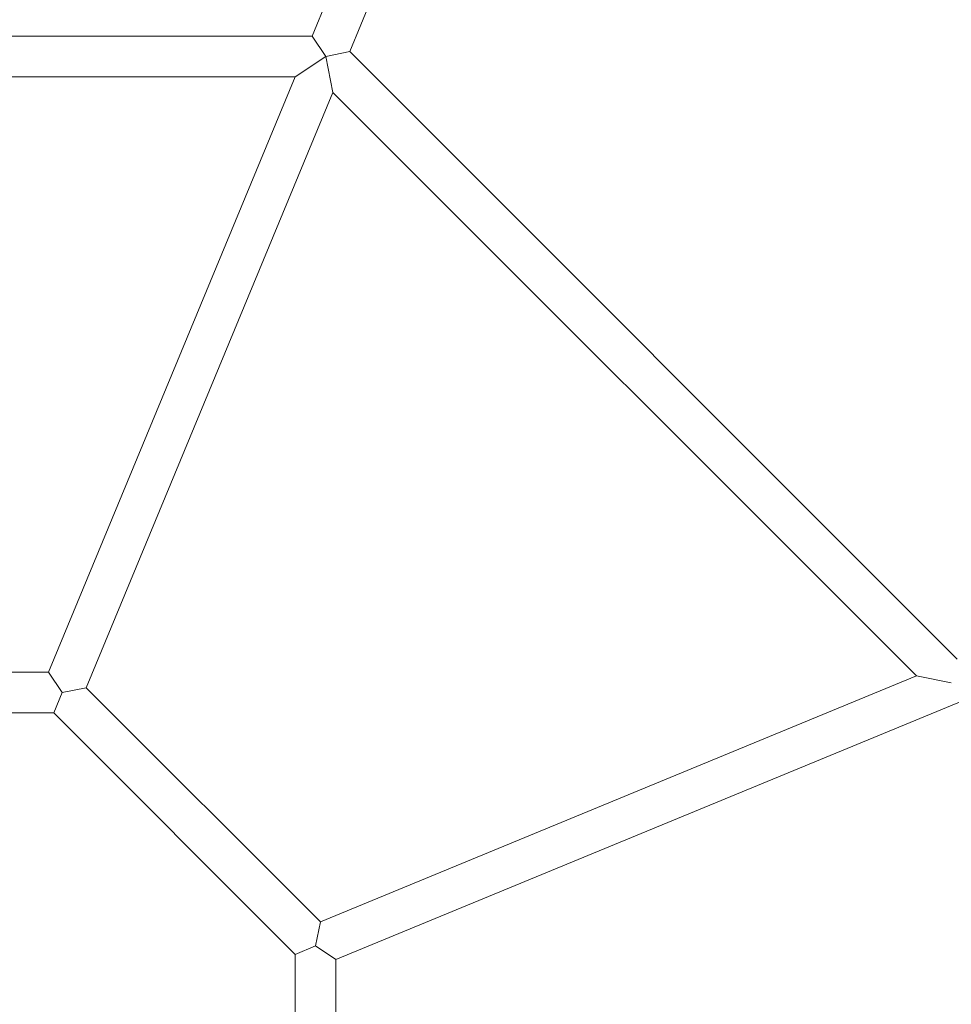
# Model space of a CAD drawing. Units: millimetres. Extents: x -1995 to 4995, y -4995 to 1995.
# Drawn here: x 2554 to 2920, y -2453 to -2066 of the extents above; entities that cross this region are included whole.
import ezdxf

# ---------------------------------------------------------------- set-up
doc = ezdxf.new("R2010")
doc.units = ezdxf.units.MM
doc.header["$LTSCALE"] = 1000
doc.layers.add('1 EQUIPMENT', color=7, linetype='Continuous', lineweight=18)

# ---------------------------------------------------------------- blocks, each defined once
blk = doc.blocks.new('ENNAJ BLOCK')
at = {"layer": '1 EQUIPMENT', "lineweight": 0}
for p, q in [((2737.84, -1904.9), (2668.62, -2072)), ((2754.19, -1907.23), (2683.41, -2078.12)), ((2331.38, -2072), (2668.62, -2072)), ((2673.97, -2080), (2668.62, -2072)), ((2662, -2088), (2673.97, -2080)), ((2683.41, -2078.12), (2673.97, -2080)), ((2673.97, -2080), (2676.78, -2094.12)), ((2683.41, -2078.12), (2922.14, -2316.85)), ((2338, -2088), (2662, -2088)), ((2662, -2088), (2565.07, -2322)), ((2676.78, -2094.12), (2579.85, -2328.12)), ((2676.78, -2094.12), (2906.12, -2323.46)), ((3096.45, -2262.21), (2678, -2434.94)), ((2434.93, -2322), (2565.07, -2322)), ((2570.42, -2330), (2565.07, -2322)), ((2906.12, -2323.46), (2671.88, -2420.15)), ((2919.83, -2326.2), (2906.12, -2323.46)), ((2579.85, -2328.12), (2570.42, -2330)), ((2579.85, -2328.12), (2671.88, -2420.15)), ((2570.42, -2330), (2567.1, -2338)), ((2432.9, -2338), (2567.1, -2338)), ((2567.1, -2338), (2662, -2432.9)), ((2671.88, -2420.15), (2670, -2429.58)), ((2670, -2429.58), (2662, -2432.9)), ((2678, -2434.94), (2670, -2429.58)), ((2662, -2432.9), (2662, -2567.1)), ((2678, -2434.94), (2678, -2565.06))]:
    blk.add_line(p, q, dxfattribs=at)

msp = doc.modelspace()

# ---------------------------------------------------------------- block references
at = {"layer": '1 EQUIPMENT'}
msp.add_blockref('ENNAJ BLOCK', (0, 0), dxfattribs=at)

doc.saveas('drawing.dxf')
